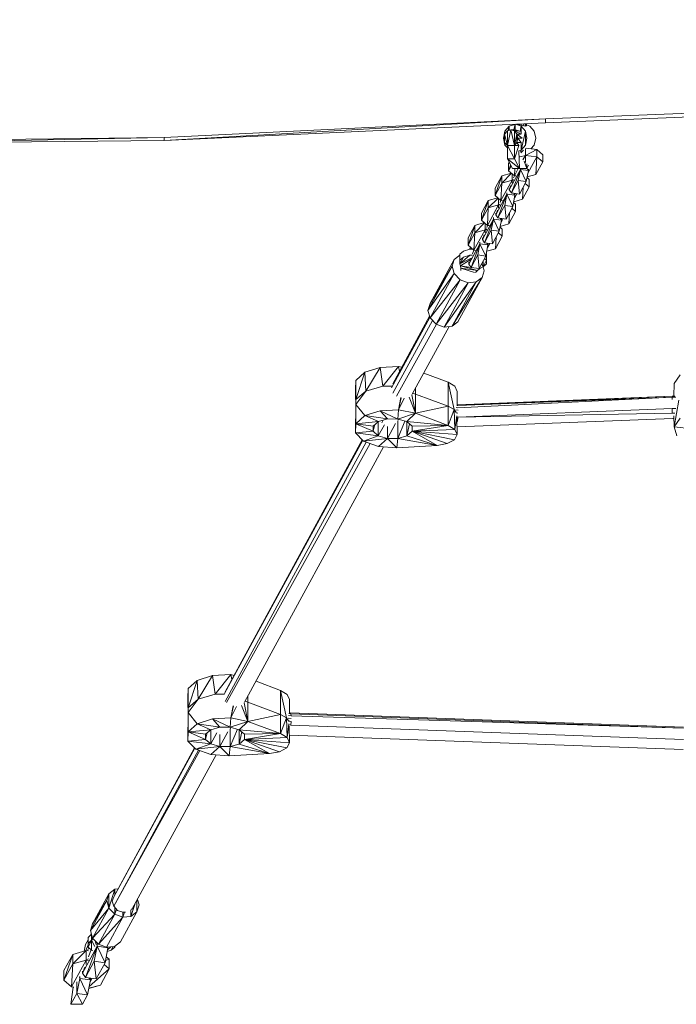
# Model space of a CAD drawing. Units: millimetres. Extents: x 45749 to 55419, y -17279 to -11348.
# Drawn here: x 51864 to 52333, y -15331 to -14628 of the extents above; entities that cross this region are included whole.
import ezdxf

# ---------------------------------------------------------------- set-up
doc = ezdxf.new("R2010")
doc.units = ezdxf.units.MM
doc.header["$PDMODE"] = 3
doc.layers.add('Интерьер - Мебель', color=7, linetype='Continuous', lineweight=25)
doc.layers.add('Интерьер - Мебель_Ном._пера__4', color=104, linetype='Continuous', lineweight=15)
doc.styles.get("Standard").update_dxf_attribs({"font": 'ariali.ttf', "height": 200})
doc.dimstyles.new('Стиль 150', dxfattribs={"dimtxt": 150, "dimasz": 150, "dimexe": 50, "dimexo": 0, "dimgap": 50, "dimtad": 1, "dimdec": 0, "dimdsep": 32, "dimtxsty": 'Standard', "dimcen": 150, "dimclrd": 256, "dimclre": 256, "dimadec": 0, "dimazin": 0, "dimtfac": 1, "dimtdec": 0, "dimtmove": 0, "dimatfit": 3, "dimfxl": 0, "dimlwd": -1, "dimarcsym": 0})

# ---------------------------------------------------------------- blocks, each defined once
blk = doc.blocks.new('*D24')
at = {"layer": 'Defpoints', "color": 0}
for p in [(47228.44, -13210.3), (47228.44, -13757.97), (53527.8, -14669.95)]:
    blk.add_point(p, dxfattribs=at)
at = {"layer": 'Интерьер - Мебель', "lineweight": -2}
for p, q in [((47228.44, -13757.97), (47228.44, -13160.3)), ((53527.8, -14669.95), (53527.8, -13160.3))]:
    blk.add_line(p, q, dxfattribs=at)
at = {"layer": 'Интерьер - Мебель'}
blk.add_line((53377.8, -13210.3), (47378.44, -13210.3), dxfattribs=at)
for points in [[(47378.44, -13185.3), (47378.44, -13235.3), (47228.44, -13210.3)], [(53377.8, -13185.3), (53377.8, -13235.3), (53527.8, -13210.3)]]:
    blk.add_solid(points, dxfattribs=at)
at = {"layer": 'Интерьер - Мебель', "color": 0, "insert": (50394.84, -13058.19), "char_height": 200, "attachment_point": 5}
blk.add_mtext('6300', dxfattribs=at)
blk = doc.blocks.new('*D25')
at = {"layer": 'Defpoints', "color": 0}
for p in [(47367.61, -13626.73), (53073.57, -15331.02), (54114.51, -15331.02)]:
    blk.add_point(p, dxfattribs=at)
at = {"layer": 'Интерьер - Мебель', "lineweight": -2}
for p, q in [((47367.61, -13626.73), (54164.51, -13626.73)), ((53073.57, -15331.02), (54164.51, -15331.02))]:
    blk.add_line(p, q, dxfattribs=at)
at = {"layer": 'Интерьер - Мебель'}
blk.add_line((54114.51, -13776.73), (54114.51, -15181.02), dxfattribs=at)
for points in [[(54089.51, -13776.73), (54139.51, -13776.73), (54114.51, -13626.73)], [(54089.51, -15181.02), (54139.51, -15181.02), (54114.51, -15331.02)]]:
    blk.add_solid(points, dxfattribs=at)
at = {"layer": 'Интерьер - Мебель', "color": 0, "insert": (53962.4, -14492.42), "char_height": 200, "attachment_point": 5, "rotation": 90}
blk.add_mtext('1700', dxfattribs=at)
blk = doc.blocks.new('*D26')
at = {"layer": 'Defpoints', "color": 0}
for p in [(45749.14, -13751.55), (55027.8, -14635.64), (45749.14, -17228.83)]:
    blk.add_point(p, dxfattribs=at)
at = {"layer": 'Интерьер - Мебель', "lineweight": -2}
for p, q in [((45749.14, -13751.55), (45749.14, -17278.83)), ((55027.8, -14635.64), (55027.8, -17278.83))]:
    blk.add_line(p, q, dxfattribs=at)
at = {"layer": 'Интерьер - Мебель'}
blk.add_line((54877.8, -17228.83), (45899.14, -17228.83), dxfattribs=at)
for points in [[(45899.14, -17203.83), (45899.14, -17253.83), (45749.14, -17228.83)], [(54877.8, -17203.83), (54877.8, -17253.83), (55027.8, -17228.83)]]:
    blk.add_solid(points, dxfattribs=at)
at = {"layer": 'Интерьер - Мебель', "color": 0, "insert": (50890.35, -17076.71), "char_height": 200, "attachment_point": 5}
blk.add_mtext('9300', dxfattribs=at)
blk = doc.blocks.new('*D27')
at = {"layer": 'Defpoints', "color": 0}
for p in [(47367.61, -12126.73), (53249.79, -16820.63), (55369.02, -16820.63)]:
    blk.add_point(p, dxfattribs=at)
at = {"layer": 'Интерьер - Мебель', "lineweight": -2}
for p, q in [((47367.61, -12126.73), (55419.02, -12126.73)), ((53249.79, -16820.63), (55419.02, -16820.63))]:
    blk.add_line(p, q, dxfattribs=at)
at = {"layer": 'Интерьер - Мебель'}
blk.add_line((55369.02, -12276.73), (55369.02, -16670.63), dxfattribs=at)
for points in [[(55344.02, -12276.73), (55394.02, -12276.73), (55369.02, -12126.73)], [(55344.02, -16670.63), (55394.02, -16670.63), (55369.02, -16820.63)]]:
    blk.add_solid(points, dxfattribs=at)
at = {"layer": 'Интерьер - Мебель', "color": 0, "insert": (55216.91, -14473.68), "char_height": 200, "attachment_point": 5, "rotation": 90}
blk.add_mtext('4700', dxfattribs=at)

msp = doc.modelspace()

# ---------------------------------------------------------------- linework, layer by layer
at = {"layer": 'Интерьер - Мебель_Ном._пера__4', "color": 7, "linetype": 'Continuous', "lineweight": 15}
for p, q in [((52239.41, -14698.9), (52487.41, -14688.99)), ((52239.41, -14701.8), (52487.41, -14691.43)), ((51967.33, -14712.16), (52239.41, -14698.9)), ((52239.41, -14698.9), (51967.33, -14714.3)), ((51967.33, -14714.3), (52239.41, -14701.8)), ((52213.5, -14704.08), (52210.45, -14707.74)), ((52212.79, -14707.24), (52213.5, -14704.08)), ((52217.48, -14702.81), (52213.5, -14704.08)), ((52213.5, -14704.08), (52213.5, -14707.02)), ((52216.02, -14702.87), (52216.02, -14703.28)), ((52216.02, -14702.87), (52216.02, -14703.28)), ((52216.85, -14702.86), (52216.22, -14703.21)), ((52216.85, -14706.68), (52217.75, -14702.79)), ((52217.11, -14702.82), (52216.85, -14702.86)), ((52216.85, -14702.83), (52216.85, -14702.86)), ((52216.85, -14702.83), (52216.85, -14702.86)), ((52217.77, -14702.79), (52217.77, -14706.68)), ((52221.96, -14704.08), (52217.98, -14702.78)), ((52220.13, -14702.86), (52218.73, -14702.75)), ((52220.13, -14702.68), (52220.13, -14702.86)), ((52220.13, -14702.68), (52220.13, -14702.86)), ((52222.04, -14703.32), (52220.13, -14702.86)), ((52220.99, -14708.33), (52221.96, -14704.08)), ((52225.08, -14707.74), (52221.96, -14704.08)), ((52221.96, -14704.08), (52221.96, -14709.54)), ((52222.04, -14703.32), (52222.03, -14702.6)), ((52222.04, -14703.32), (52222.05, -14702.6)), ((52223.79, -14703.78), (52222.04, -14703.32)), ((52223.79, -14703.78), (52223.78, -14702.52)), ((52223.79, -14703.78), (52223.81, -14702.51)), ((52225.08, -14704.08), (52223.79, -14703.78)), ((52225.08, -14704.08), (52225.08, -14702.46)), ((52225.08, -14704.08), (52225.77, -14703.78)), ((52225.77, -14703.78), (52225.76, -14702.42)), ((52225.77, -14703.78), (52225.77, -14702.42)), ((52228.21, -14704.08), (52225.77, -14703.18)), ((52231.33, -14707.74), (52228.21, -14704.08)), ((52239.41, -14698.9), (52239.41, -14701.8)), ((52210.45, -14707.74), (52209.31, -14712.62)), ((52210.22, -14709.72), (52209.54, -14712.62)), ((52212.13, -14707.44), (52210.22, -14709.72)), ((52210.22, -14709.72), (52210.22, -14715.67)), ((52212.13, -14717.8), (52210.22, -14709.72)), ((52210.45, -14707.74), (52210.45, -14709.45)), ((52214.64, -14706.68), (52212.13, -14707.44)), ((52214.64, -14706.68), (52212.13, -14717.8)), ((52212.13, -14707.44), (52212.13, -14717.8)), ((52217.77, -14706.68), (52214.64, -14706.68)), ((52220.28, -14707.44), (52214.64, -14706.68)), ((52217.16, -14707.44), (52214.64, -14706.68)), ((52214.64, -14706.68), (52217.16, -14717.8)), ((52220.28, -14707.44), (52217.16, -14707.44)), ((52222.1, -14709.72), (52217.16, -14707.44)), ((52218.99, -14709.72), (52217.16, -14707.44)), ((52217.16, -14707.44), (52217.16, -14717.8)), ((52218.99, -14709.72), (52217.16, -14717.8)), ((52220.28, -14707.44), (52217.77, -14706.68)), ((52222.11, -14709.72), (52218.99, -14709.72)), ((52222.77, -14712.6), (52218.99, -14709.72)), ((52219.67, -14712.62), (52218.99, -14709.72)), ((52218.99, -14709.72), (52218.99, -14715.67)), ((52225.08, -14707.74), (52221.96, -14721.16)), ((52226.15, -14712.62), (52225.08, -14707.74)), ((52225.08, -14707.74), (52225.08, -14717.65)), ((52232.4, -14712.62), (52231.33, -14707.74)), ((51770.62, -14714.6), (51967.33, -14712.16)), ((51770.62, -14716.28), (51967.33, -14712.16)), ((51770.62, -14716.28), (51967.33, -14714.3)), ((51967.33, -14712.16), (51967.33, -14714.3)), ((52209.31, -14712.62), (52210.45, -14717.65)), ((52209.54, -14712.62), (52210.22, -14715.67)), ((52210.22, -14715.67), (52212.13, -14717.8)), ((52210.45, -14715.92), (52210.45, -14717.65)), ((52210.45, -14717.65), (52210.76, -14716.27)), ((52210.45, -14717.65), (52212.13, -14719.58)), ((52212.13, -14717.8), (52217.16, -14717.8)), ((52212.13, -14717.8), (52217.16, -14727.41)), ((52212.13, -14717.8), (52212.13, -14727.41)), ((52217.16, -14717.8), (52218.99, -14715.67)), ((52217.16, -14727.41), (52220.28, -14717.8)), ((52217.16, -14717.8), (52220.28, -14717.8)), ((52217.16, -14727.41), (52217.16, -14717.8)), ((52218.99, -14715.67), (52219.67, -14712.62)), ((52218.99, -14715.67), (52220.28, -14717.8)), ((52218.99, -14715.67), (52222.11, -14715.67)), ((52219.67, -14712.62), (52222.11, -14715.66)), ((52222.11, -14715.67), (52219.67, -14712.62)), ((52219.67, -14712.62), (52222.77, -14712.62)), ((52221.96, -14715.84), (52221.96, -14721.16)), ((52221.96, -14721.16), (52225.08, -14717.65)), ((52225.08, -14717.65), (52226.15, -14712.62)), ((52228.97, -14720.3), (52231.33, -14717.65)), ((52231.33, -14717.65), (52232.4, -14712.62)), ((52220.29, -14721.7), (52221.96, -14721.16)), ((52220.82, -14734.42), (52220.41, -14721.7)), ((52220.98, -14726.09), (52225.08, -14724.97)), ((52221.89, -14722.48), (52221.63, -14721.71)), ((52223.61, -14721.24), (52221.73, -14723.1)), ((52223.28, -14728.26), (52225.08, -14724.97)), ((52225.08, -14724.97), (52225.08, -14720.09)), ((52225.08, -14724.97), (52233.16, -14720.85)), ((52225.08, -14724.97), (52233.16, -14726.03)), ((52225.13, -14730.01), (52225.08, -14724.97)), ((52233.16, -14720.85), (52225.56, -14719.85)), ((52226.83, -14737.73), (52233.16, -14726.03)), ((52229.66, -14720.39), (52229.66, -14719.53)), ((52233.16, -14726.03), (52232.55, -14738.53)), ((52237.36, -14724.51), (52233.16, -14720.85)), ((52233.16, -14726.03), (52233.16, -14720.85)), ((52233.16, -14726.03), (52237.36, -14729.69)), ((52237.36, -14729.69), (52237.36, -14724.51)), ((52215.79, -14734.42), (52212.13, -14727.41)), ((52212.13, -14727.41), (52220.82, -14734.42)), ((52212.13, -14727.41), (52217.16, -14727.41)), ((52213.04, -14730.76), (52213.47, -14729.97)), ((52213.04, -14730.76), (52213.04, -14735.94)), ((52214.45, -14731.85), (52213.04, -14735.94)), ((52213.04, -14735.94), (52214.83, -14732.59)), ((52220.82, -14734.42), (52217.16, -14727.41)), ((52226, -14734.42), (52224.17, -14729.1)), ((52226, -14734.42), (52226.11, -14730.92)), ((52227.26, -14731.99), (52226, -14734.42)), ((52232.55, -14738.53), (52237.36, -14729.69)), ((52208.24, -14739.6), (52203.36, -14753.62)), ((52203.36, -14748.44), (52208.24, -14739.6)), ((52215, -14737.61), (52208.24, -14739.6)), ((52215.19, -14737.77), (52208.24, -14744.78)), ((52208.24, -14739.6), (52208.24, -14744.78)), ((52213.04, -14735.94), (52217.16, -14739.45)), ((52221.43, -14735.03), (52213.5, -14749.51)), ((52214.54, -14737.21), (52214.42, -14737.78)), ((52221.43, -14735.03), (52215.1, -14751.79)), ((52215.48, -14742.65), (52215.48, -14738.02)), ((52215.79, -14734.42), (52220.82, -14734.42)), ((52217.16, -14739.45), (52216.62, -14740.94)), ((52217.43, -14734.42), (52217.16, -14739.45)), ((52217.16, -14739.45), (52219.91, -14734.42)), ((52217.16, -14739.45), (52218.31, -14739.62)), ((52221.43, -14735.03), (52219.9, -14742.95)), ((52220.82, -14734.42), (52226, -14734.42)), ((52221.43, -14734.42), (52221.43, -14735.03)), ((52225.62, -14743.72), (52221.43, -14735.03)), ((52227.22, -14735.79), (52221.43, -14735.03)), ((52225.18, -14734.49), (52225.18, -14734.42)), ((52225.62, -14743.72), (52227.22, -14735.79)), ((52226.3, -14740.36), (52232.55, -14738.53)), ((52227.22, -14735.79), (52226.4, -14734.65)), ((52227.22, -14735.79), (52227.22, -14734.75)), ((52203.36, -14753.62), (52208.24, -14744.78)), ((52207.56, -14757.28), (52215.48, -14742.65)), ((52208.24, -14744.78), (52207.56, -14757.28)), ((52208.24, -14744.78), (52215.48, -14742.65)), ((52214.58, -14746.54), (52213.5, -14749.51)), ((52215.1, -14751.79), (52219.9, -14742.95)), ((52215.48, -14742.65), (52216.62, -14742.07)), ((52215.48, -14742.65), (52216.62, -14742.8)), ((52215.5, -14744.84), (52215.48, -14742.65)), ((52220.82, -14752.56), (52219.9, -14742.95)), ((52219.9, -14742.95), (52225.62, -14743.72)), ((52220.82, -14752.56), (52225.62, -14743.72)), ((52224.96, -14744.93), (52227.75, -14747.37)), ((52227.75, -14742.19), (52226.2, -14740.84)), ((52227.75, -14747.37), (52227.75, -14742.19)), ((52203.36, -14748.44), (52203.36, -14753.62)), ((52203.36, -14753.62), (52207.56, -14757.28)), ((52211.82, -14752.71), (52203.9, -14767.34)), ((52211.82, -14752.71), (52205.42, -14769.48)), ((52211.82, -14752.71), (52210.3, -14760.63)), ((52211.82, -14751.67), (52211.82, -14752.71)), ((52216.02, -14761.4), (52211.82, -14752.71)), ((52217.54, -14753.47), (52211.82, -14752.71)), ((52213.5, -14748.53), (52213.5, -14749.51)), ((52213.5, -14749.51), (52215.1, -14751.79)), ((52215.1, -14751.79), (52220.82, -14752.56)), ((52215.57, -14752.17), (52215.57, -14751.86)), ((52216.02, -14761.4), (52217.54, -14753.47)), ((52217.54, -14753.47), (52216.73, -14752.33)), ((52217.13, -14755.58), (52218.91, -14752.3)), ((52217.54, -14753.47), (52217.54, -14752.44)), ((52222.87, -14756.21), (52227.75, -14747.37)), ((52223.33, -14747.93), (52222.87, -14756.21)), ((52198.56, -14757.28), (52193.76, -14771.3)), ((52193.76, -14766.12), (52198.56, -14757.28)), ((52197.95, -14774.96), (52205.88, -14760.33)), ((52205.3, -14755.32), (52198.56, -14757.28)), ((52205.52, -14755.51), (52198.56, -14762.46)), ((52198.56, -14757.28), (52198.56, -14762.46)), ((52198.56, -14762.46), (52205.88, -14760.33)), ((52204.88, -14754.94), (52204.77, -14755.47)), ((52205.42, -14769.48), (52210.3, -14760.63)), ((52205.88, -14760.33), (52205.88, -14755.82)), ((52205.88, -14760.33), (52207.03, -14759.75)), ((52205.88, -14760.33), (52207.03, -14760.48)), ((52205.9, -14762.55), (52205.88, -14760.33)), ((52207.54, -14757.26), (52207.03, -14758.68)), ((52207.56, -14757.28), (52208.7, -14757.43)), ((52211.21, -14770.39), (52210.3, -14760.63)), ((52210.3, -14760.63), (52216.02, -14761.4)), ((52218.07, -14759.87), (52216.57, -14758.53)), ((52216.66, -14758.05), (52222.87, -14756.21)), ((52218.07, -14765.06), (52218.07, -14759.87)), ((52193.76, -14771.3), (52198.56, -14762.46)), ((52193.76, -14766.12), (52193.76, -14771.3)), ((52198.56, -14762.46), (52197.95, -14774.96)), ((52205.08, -14764.06), (52203.9, -14767.34)), ((52203.9, -14766.24), (52203.9, -14767.34)), ((52203.9, -14767.34), (52205.42, -14769.48)), ((52211.21, -14770.39), (52216.02, -14761.4)), ((52213.27, -14773.9), (52218.07, -14765.06)), ((52213.72, -14765.69), (52213.27, -14773.9)), ((52215.35, -14762.64), (52218.07, -14765.06)), ((52188.96, -14774.96), (52184.16, -14788.99)), ((52184.16, -14783.8), (52188.96, -14774.96)), ((52195.68, -14772.98), (52188.96, -14774.96)), ((52195.88, -14773.15), (52188.96, -14780.15)), ((52188.96, -14774.96), (52188.96, -14780.15)), ((52193.76, -14771.3), (52197.95, -14774.96)), ((52202.22, -14770.39), (52194.29, -14785.02)), ((52195.27, -14772.62), (52195.17, -14773.13)), ((52202.22, -14770.39), (52195.82, -14787.31)), ((52196.2, -14778.01), (52196.2, -14773.43)), ((52197.93, -14774.95), (52197.42, -14776.38)), ((52197.95, -14774.96), (52199.09, -14775.11)), ((52202.22, -14770.39), (52200.7, -14778.32)), ((52202.22, -14769.35), (52202.22, -14770.39)), ((52206.41, -14779.08), (52202.22, -14770.39)), ((52207.94, -14771.15), (52202.22, -14770.39)), ((52205.42, -14769.48), (52211.21, -14770.39)), ((52205.97, -14769.86), (52205.97, -14769.56)), ((52206.41, -14779.08), (52207.94, -14771.15)), ((52207.06, -14775.73), (52213.27, -14773.9)), ((52207.94, -14771.15), (52207.13, -14770.01)), ((52207.53, -14773.26), (52209.25, -14770.08)), ((52207.94, -14771.15), (52207.94, -14770.12)), ((52184.16, -14788.99), (52188.96, -14780.15)), ((52188.27, -14792.64), (52196.2, -14778.01)), ((52188.96, -14780.15), (52188.27, -14792.64)), ((52188.96, -14780.15), (52196.2, -14778.01)), ((52195.48, -14781.74), (52194.29, -14785.02)), ((52195.82, -14787.31), (52200.7, -14778.32)), ((52196.2, -14778.01), (52197.42, -14777.39)), ((52196.2, -14778.01), (52197.42, -14778.17)), ((52196.22, -14780.37), (52196.2, -14778.01)), ((52201.53, -14788.07), (52200.7, -14778.32)), ((52200.7, -14778.32), (52206.41, -14779.08)), ((52201.53, -14788.07), (52206.41, -14779.08)), ((52205.73, -14780.34), (52208.47, -14782.74)), ((52208.47, -14777.55), (52206.96, -14776.24)), ((52208.47, -14782.74), (52208.47, -14777.55)), ((52184.16, -14783.8), (52184.16, -14788.99)), ((52184.16, -14788.99), (52188.27, -14792.64)), ((52192.62, -14788.07), (52184.69, -14802.7)), ((52192.62, -14788.07), (52186.22, -14804.99)), ((52192.62, -14788.07), (52191.02, -14796)), ((52192.62, -14787.03), (52192.62, -14788.07)), ((52196.81, -14796.91), (52192.62, -14788.07)), ((52198.33, -14788.83), (52192.62, -14788.07)), ((52194.29, -14783.92), (52194.29, -14785.02)), ((52194.29, -14785.02), (52195.82, -14787.31)), ((52195.82, -14787.31), (52201.53, -14788.07)), ((52196.29, -14787.53), (52196.29, -14787.37)), ((52196.81, -14796.91), (52198.33, -14788.83)), ((52198.33, -14788.83), (52197.53, -14787.69)), ((52197.98, -14790.71), (52199.55, -14787.81)), ((52198.33, -14788.83), (52198.33, -14787.81)), ((52203.67, -14791.58), (52208.47, -14782.74)), ((52204.07, -14783.4), (52203.67, -14791.58)), ((52178.21, -14796.17), (52174.17, -14799.2)), ((52180.8, -14793.25), (52178.21, -14795.54)), ((52178.21, -14799.81), (52178.21, -14795.54)), ((52178.21, -14802.4), (52185.3, -14796.3)), ((52185.3, -14792.03), (52180.8, -14793.25)), ((52180.8, -14797.52), (52185.3, -14796.3)), ((52187.34, -14792.03), (52185.3, -14792.03)), ((52185.3, -14796.3), (52187.35, -14796.3)), ((52185.67, -14790.33), (52185.34, -14792.03)), ((52186.37, -14790.95), (52185.96, -14792.03)), ((52186.22, -14804.99), (52191.02, -14796)), ((52186.51, -14792.03), (52186.86, -14791.39)), ((52188.32, -14792.65), (52187.34, -14795.36)), ((52188.27, -14792.64), (52189.49, -14792.81)), ((52191.93, -14805.75), (52191.02, -14796)), ((52191.02, -14796), (52196.81, -14796.91)), ((52197.34, -14795.54), (52197.11, -14795.33)), ((52197.34, -14799.81), (52197.34, -14795.54)), ((52197.48, -14793.38), (52203.67, -14791.58)), ((52174.17, -14799.2), (52157.03, -14830.75)), ((52174.17, -14799.2), (52172.65, -14804.08)), ((52178.21, -14799.81), (52180.8, -14797.52)), ((52180.8, -14797.52), (52178.21, -14802.4)), ((52178.21, -14802.4), (52186.22, -14798.39)), ((52178.21, -14799.81), (52178.21, -14802.4)), ((52178.21, -14802.4), (52178.82, -14803.92)), ((52178.82, -14803.92), (52185.65, -14799.43)), ((52186.3, -14798.25), (52184.69, -14802.7)), ((52184.69, -14801.2), (52184.69, -14802.7)), ((52184.69, -14802.7), (52186.22, -14804.99)), ((52191.93, -14805.75), (52196.81, -14796.91)), ((52193.73, -14802.49), (52194.83, -14804.53)), ((52194.83, -14804.53), (52197.34, -14799.81)), ((52194.83, -14804.53), (52194.83, -14800.5)), ((52194.83, -14804.53), (52197.34, -14802.4)), ((52195.92, -14798.52), (52197.34, -14799.81)), ((52197.34, -14799.81), (52197.34, -14802.4)), ((52172.65, -14804.08), (52155.5, -14835.63)), ((52155.5, -14835.63), (52174.17, -14809.41)), ((52157.03, -14830.75), (52172.65, -14804.08)), ((52174.17, -14809.41), (52157.03, -14840.96)), ((52172.65, -14804.08), (52174.17, -14809.41)), ((52174.17, -14809.41), (52178.44, -14813.83)), ((52179.05, -14805.6), (52178.82, -14803.92)), ((52178.82, -14803.92), (52186.15, -14804.9)), ((52178.82, -14803.92), (52190.79, -14807.12)), ((52178.96, -14804.91), (52178.91, -14806.84)), ((52178.91, -14807.05), (52179.05, -14805.6)), ((52179.05, -14805.6), (52190.79, -14807.12)), ((52179.05, -14805.6), (52188.66, -14808.47)), ((52186.22, -14804.99), (52191.93, -14805.75)), ((52189.35, -14808.56), (52190.79, -14807.12)), ((52190.79, -14807.12), (52192.62, -14805.75)), ((52191.98, -14805.67), (52192.62, -14805.75)), ((52192.41, -14804.88), (52192.62, -14805.75)), ((52192.62, -14805.75), (52194.83, -14804.53)), ((52194.07, -14812.16), (52195.59, -14807.28)), ((52195.59, -14807.28), (52194.83, -14804.53)), ((52157.03, -14840.96), (52178.44, -14813.83)), ((52178.44, -14813.83), (52161.22, -14845.38)), ((52161.22, -14845.38), (52184.16, -14815.97)), ((52167.01, -14847.52), (52189.87, -14815.36)), ((52184.16, -14815.97), (52167.01, -14847.52)), ((52172.73, -14846.91), (52194.07, -14812.16)), ((52189.87, -14815.36), (52172.73, -14846.91)), ((52194.07, -14812.16), (52176.92, -14843.71)), ((52178.44, -14813.83), (52184.16, -14815.97)), ((52184.16, -14815.97), (52189.87, -14815.36)), ((52189.87, -14815.36), (52194.07, -14812.16)), ((52157.03, -14830.75), (52155.5, -14835.63)), ((52155.5, -14835.63), (52157.03, -14840.96)), ((52156.92, -14840.61), (52129.45, -14890.95)), ((52156.65, -14839.64), (52130.35, -14887.99)), ((52158.7, -14842.73), (52130.38, -14894.8)), ((52161.47, -14845.48), (52132.96, -14896.92)), ((52157.03, -14840.96), (52161.22, -14845.38)), ((52161.22, -14845.38), (52167.01, -14847.52)), ((52172.73, -14846.91), (52176.92, -14843.71)), ((52144.23, -14895.54), (52170.55, -14847.14)), ((52167.01, -14847.52), (52172.73, -14846.91)), ((52110.38, -14879.83), (52103.98, -14899.34)), ((52110.38, -14879.83), (52103.98, -14885.62)), ((52121.36, -14876.33), (52110.38, -14879.83)), ((52110.38, -14879.83), (52111.07, -14893.25)), ((52121.36, -14876.33), (52111.07, -14893.25)), ((52134.47, -14875.72), (52121.36, -14876.33)), ((52123.34, -14889.74), (52121.36, -14876.33)), ((52134.47, -14875.72), (52123.34, -14889.74)), ((52134.47, -14875.72), (52135.18, -14879.1)), ((52136.76, -14876.21), (52134.47, -14875.72)), ((52169.91, -14886.84), (52152.44, -14880.45)), ((52103.98, -14885.62), (52103.68, -14892.18)), ((52103.98, -14885.62), (52103.98, -14899.34)), ((52169.91, -14904.07), (52169.91, -14886.84)), ((52174.1, -14906.36), (52169.91, -14886.84)), ((52174.71, -14889.74), (52169.91, -14886.84)), ((52335.52, -14881.66), (52331.1, -14887.91)), ((52103.92, -14906.54), (52103.68, -14892.18)), ((52103.98, -14899.34), (52103.68, -14892.18)), ((52111.07, -14893.25), (52103.98, -14899.34)), ((52111.07, -14893.25), (52103.98, -14902.7)), ((52123.34, -14889.74), (52111.07, -14893.25)), ((52129.81, -14889.74), (52123.34, -14889.74)), ((52146.59, -14895.38), (52144.65, -14894.77)), ((52146.59, -14895.38), (52146.59, -14891.21)), ((52176.31, -14893.55), (52174.71, -14889.74)), ((52176.31, -14893.55), (52176.21, -14903.28)), ((52331.1, -14887.91), (52331.05, -14896.9)), ((52331.1, -14887.91), (52331.06, -14896.9)), ((52103.98, -14899.34), (52103.98, -14902.7)), ((52136.01, -14897.88), (52134.47, -14906.66)), ((52136.38, -14898.02), (52134.47, -14906.66)), ((52134.47, -14906.66), (52138.4, -14898.41)), ((52146.59, -14909.1), (52142.17, -14897.68)), ((52146.59, -14909.1), (52143.97, -14895.87)), ((52146.59, -14909.1), (52146.59, -14895.38)), ((52169.91, -14904.07), (52146.59, -14895.38)), ((52176.54, -14903), (52329.88, -14896.9)), ((52329.88, -14896.9), (52176.84, -14903.61)), ((52176.84, -14903.61), (52329.73, -14897.51)), ((52329.73, -14897.51), (52176.92, -14905.14)), ((52329.73, -14897.51), (52329.65, -14899.19)), ((52332.39, -14897.49), (52329.73, -14897.51)), ((52332.4, -14897.57), (52329.73, -14897.51)), ((52329.88, -14896.9), (52331.64, -14896.89)), ((52334.45, -14899.65), (52331.1, -14918.7)), ((52103.98, -14902.7), (52103.68, -14923.12)), ((52103.98, -14902.7), (52110.38, -14910.78)), ((52103.98, -14902.7), (52103.98, -14916.57)), ((52121.36, -14907.27), (52110.38, -14910.78)), ((52121.36, -14907.27), (52134.47, -14906.66)), ((52121.36, -14907.27), (52134.09, -14913.21)), ((52121.36, -14907.27), (52126.62, -14913.06)), ((52134.47, -14906.66), (52134.09, -14913.21)), ((52134.47, -14906.66), (52146.59, -14909.1)), ((52169.91, -14904.07), (52146.59, -14909.1)), ((52169.91, -14917.79), (52169.91, -14904.07)), ((52174.1, -14906.36), (52169.91, -14904.07)), ((52169.91, -14917.79), (52174.1, -14906.36)), ((52175.58, -14908.55), (52174.1, -14906.36)), ((52174.71, -14920.68), (52174.1, -14906.36)), ((52176.99, -14906.81), (52175.48, -14906.61)), ((52176.92, -14908.95), (52175.59, -14908.69)), ((52176.92, -14908.95), (52175.6, -14908.79)), ((52175.64, -14905.02), (52176.92, -14905.14)), ((52176.84, -14903.61), (52175.97, -14903.52)), ((52176.84, -14903.61), (52175.98, -14903.48)), ((52176.22, -14902.96), (52176.54, -14903)), ((52176.84, -14903.61), (52176.54, -14903)), ((52329.73, -14905.75), (52176.84, -14911.84)), ((52329.73, -14905.75), (52332.49, -14905.72)), ((52329.73, -14905.75), (52329.88, -14909.1)), ((52110.38, -14910.78), (52103.98, -14916.57)), ((52103.98, -14916.57), (52120.14, -14915.04)), ((52110.38, -14910.78), (52126.62, -14913.06)), ((52110.38, -14910.78), (52120.14, -14915.04)), ((52116.4, -14918.24), (52120.14, -14915.04)), ((52120.06, -14925.1), (52120.06, -14915.11)), ((52120.14, -14915.04), (52126.62, -14913.06)), ((52123.49, -14914.02), (52122.47, -14915.85)), ((52126.62, -14913.06), (52134.09, -14913.21)), ((52133.93, -14927.09), (52133.93, -14914.39)), ((52139.07, -14914.64), (52133.93, -14927.09)), ((52134.09, -14913.21), (52146.59, -14909.1)), ((52134.09, -14913.21), (52140.49, -14915.04)), ((52134.15, -14914.09), (52134.56, -14913.35)), ((52140.41, -14915.02), (52140.41, -14925.1)), ((52140.49, -14915.04), (52146.59, -14909.1)), ((52140.49, -14915.04), (52144.22, -14918.24)), ((52140.49, -14915.04), (52169.91, -14917.79)), ((52169.91, -14917.79), (52146.59, -14909.1)), ((52175.97, -14910.84), (52174.71, -14920.68)), ((52176.84, -14911.84), (52176.04, -14911.69)), ((52176.05, -14911.76), (52176.84, -14911.84)), ((52176.31, -14924.34), (52176.19, -14912.59)), ((52330.18, -14912.76), (52176.25, -14918.84)), ((52176.84, -14911.84), (52176.54, -14915.04)), ((52176.84, -14911.84), (52329.88, -14909.1)), ((52331.75, -14908.97), (52329.88, -14909.1)), ((52330.18, -14912.76), (52331.06, -14912.75)), ((52331.05, -14910.9), (52331.1, -14918.7)), ((52331.1, -14918.7), (52335.52, -14912.6)), ((52103.68, -14923.12), (52103.98, -14916.57)), ((52103.68, -14923.12), (52116.4, -14921.9)), ((52103.98, -14916.57), (52116.4, -14918.24)), ((52103.98, -14916.57), (52116.4, -14921.9)), ((52116.4, -14921.9), (52117.65, -14917.18)), ((52116.4, -14921.9), (52116.4, -14918.24)), ((52120.06, -14925.1), (52116.4, -14921.9)), ((52120.06, -14925.1), (52124.35, -14917.23)), ((52126.54, -14927.09), (52132.26, -14916.48)), ((52126.54, -14927.09), (52126.54, -14918.43)), ((52142.29, -14916.59), (52140.41, -14925.1)), ((52140.41, -14925.1), (52144.15, -14921.9)), ((52169.91, -14917.79), (52144.15, -14921.9)), ((52144.15, -14918.18), (52144.15, -14921.9)), ((52144.22, -14918.24), (52144.15, -14921.9)), ((52144.15, -14921.9), (52174.71, -14920.68)), ((52144.15, -14921.9), (52176.31, -14924.34)), ((52144.15, -14921.9), (52174.33, -14928)), ((52144.15, -14921.9), (52169.22, -14930.74)), ((52144.15, -14921.9), (52162.13, -14932.12)), ((52144.22, -14918.24), (52169.91, -14917.79)), ((52174.71, -14920.68), (52169.91, -14917.79)), ((52176.31, -14924.34), (52174.71, -14920.68)), ((52331.1, -14918.7), (52343.9, -14920.23)), ((52331.1, -14918.7), (52333.08, -14925.26)), ((52109.02, -14928.39), (52010.35, -15109.17)), ((52108.6, -14927.98), (52010.72, -15107.97)), ((52111.46, -14929.6), (52010.75, -15114.78)), ((52109.55, -14928.91), (52103.68, -14923.12)), ((52103.68, -14923.12), (52120.06, -14925.1)), ((52109.55, -14928.91), (52120.06, -14925.1)), ((52109.55, -14928.91), (52126.54, -14927.09)), ((52109.55, -14928.91), (52120.21, -14932.72)), ((52126.54, -14927.09), (52120.06, -14925.1)), ((52120.21, -14932.72), (52126.54, -14927.09)), ((52126.54, -14927.09), (52133.93, -14927.09)), ((52133.25, -14933.64), (52126.54, -14927.09)), ((52133.25, -14933.64), (52133.93, -14927.09)), ((52133.93, -14927.09), (52140.41, -14925.1)), ((52133.93, -14927.09), (52162.13, -14932.12)), ((52140.41, -14925.1), (52162.13, -14932.12)), ((52169.22, -14930.74), (52174.33, -14928)), ((52174.33, -14928), (52176.31, -14924.34)), ((52114.29, -14930.61), (52011.78, -15115.63)), ((52024.63, -15115.39), (52123.87, -14932.98)), ((52120.21, -14932.72), (52133.25, -14933.64)), ((52133.25, -14933.64), (52162.13, -14932.12)), ((52162.13, -14932.12), (52169.22, -14930.74)), ((52001.7, -15096.28), (51990.73, -15099.79)), ((52001.7, -15096.28), (51991.41, -15113.2)), ((52014.81, -15095.67), (52001.7, -15096.28)), ((52003.68, -15109.69), (52001.7, -15096.28)), ((52014.81, -15095.67), (52003.68, -15109.69)), ((52014.81, -15095.67), (52015.54, -15099.11)), ((52017.14, -15096.17), (52014.81, -15095.67)), ((51984.33, -15105.58), (51984.02, -15112.13)), ((51990.73, -15099.79), (51984.33, -15119.3)), ((51990.73, -15099.79), (51984.33, -15105.58)), ((51984.33, -15105.58), (51984.33, -15119.3)), ((51990.73, -15099.79), (51991.41, -15113.2)), ((52050.25, -15106.95), (52032.77, -15100.44)), ((51984.27, -15126.55), (51984.02, -15112.13)), ((51984.33, -15119.3), (51984.02, -15112.13)), ((52003.68, -15109.69), (51991.41, -15113.2)), ((52010.17, -15109.69), (52003.68, -15109.69)), ((52026.93, -15115.33), (52026.93, -15111.17)), ((52050.25, -15124.02), (52050.25, -15106.95)), ((52054.44, -15126.46), (52050.25, -15106.95)), ((52055.05, -15109.85), (52050.25, -15106.95)), ((52056.65, -15113.5), (52055.05, -15109.85)), ((51991.41, -15113.2), (51984.33, -15119.3)), ((51991.41, -15113.2), (51984.33, -15122.8)), ((51984.33, -15119.3), (51984.33, -15122.8)), ((52016.35, -15117.84), (52014.81, -15126.61)), ((52016.73, -15117.98), (52014.81, -15126.61)), ((52014.81, -15126.61), (52018.74, -15118.37)), ((52026.93, -15129.05), (52022.51, -15117.61)), ((52026.93, -15129.05), (52024.31, -15115.8)), ((52026.93, -15115.33), (52025, -15114.72)), ((52026.93, -15129.05), (52026.93, -15115.33)), ((52050.25, -15124.02), (52026.93, -15115.33)), ((52056.65, -15113.5), (52056.56, -15123.18)), ((51984.33, -15122.8), (51984.02, -15143.07)), ((51984.33, -15122.8), (51990.73, -15130.73)), ((51984.33, -15122.8), (51984.33, -15136.52)), ((52001.7, -15127.22), (52014.81, -15126.61)), ((52014.81, -15126.61), (52014.43, -15133.17)), ((52014.81, -15126.61), (52026.93, -15129.05)), ((52050.25, -15124.02), (52026.93, -15129.05)), ((52050.25, -15137.74), (52050.25, -15124.02)), ((52054.44, -15126.46), (52050.25, -15124.02)), ((52050.25, -15137.74), (52054.44, -15126.46)), ((52055.92, -15128.55), (52054.44, -15126.46)), ((52055.05, -15140.64), (52054.44, -15126.46)), ((52057.87, -15126.92), (52055.83, -15126.64)), ((52055.96, -15124.93), (52057.87, -15125.09)), ((52057.64, -15123.56), (52056.31, -15123.42)), ((52056.56, -15122.87), (52057.19, -15122.95)), ((52057.19, -15122.95), (52337.81, -15133.17)), ((52337.88, -15133.78), (52057.64, -15123.56)), ((52057.87, -15125.09), (52057.64, -15123.56)), ((52057.87, -15125.09), (52337.88, -15133.78)), ((51990.73, -15130.73), (51984.33, -15136.52)), ((52001.7, -15127.22), (51990.73, -15130.73)), ((51990.73, -15130.73), (52006.96, -15133.17)), ((51990.73, -15130.73), (52000.56, -15135)), ((52000.56, -15135), (52006.96, -15133.17)), ((52001.7, -15127.22), (52014.43, -15133.17)), ((52001.7, -15127.22), (52006.96, -15133.17)), ((52006.96, -15133.17), (52014.43, -15133.17)), ((52014.43, -15133.17), (52026.93, -15129.05)), ((52014.43, -15133.17), (52020.83, -15135)), ((52014.51, -15134.03), (52014.9, -15133.3)), ((52020.83, -15135), (52026.93, -15129.05)), ((52050.25, -15137.74), (52026.93, -15129.05)), ((52056.31, -15130.81), (52055.05, -15140.64)), ((52057.87, -15129.05), (52055.93, -15128.68)), ((52057.87, -15129.05), (52055.95, -15128.82)), ((52057.64, -15131.8), (52056.37, -15131.55)), ((52056.65, -15144.29), (52056.53, -15132.54)), ((52057.64, -15131.8), (52057.87, -15129.05)), ((52057.64, -15131.8), (52337.88, -15142.01)), ((51984.02, -15143.07), (51984.33, -15136.52)), ((51984.33, -15136.52), (52000.56, -15135)), ((51984.33, -15136.52), (51996.75, -15138.2)), ((51984.33, -15136.52), (51996.75, -15141.86)), ((51996.75, -15138.2), (52000.56, -15135)), ((51996.75, -15141.86), (51998.02, -15137.13)), ((51996.75, -15141.86), (51996.75, -15138.2)), ((52000.48, -15145.06), (52000.48, -15135.06)), ((52000.48, -15145.06), (52004.74, -15137.25)), ((52006.89, -15147.04), (52012.6, -15136.44)), ((52006.89, -15147.04), (52006.89, -15138.43)), ((52014.28, -15147.04), (52014.28, -15134.34)), ((52019.46, -15134.6), (52014.28, -15147.04)), ((52020.76, -15134.97), (52020.76, -15145.21)), ((52022.65, -15136.55), (52020.76, -15145.21)), ((52020.83, -15135), (52024.57, -15138.2)), ((52020.83, -15135), (52050.25, -15137.74)), ((52050.25, -15137.74), (52024.49, -15142.01)), ((52024.49, -15138.13), (52024.49, -15142.01)), ((52024.57, -15138.2), (52024.49, -15142.01)), ((52024.49, -15142.01), (52055.05, -15140.64)), ((52024.57, -15138.2), (52050.25, -15137.74)), ((52055.05, -15140.64), (52050.25, -15137.74)), ((52056.65, -15144.29), (52055.05, -15140.64)), ((52337.65, -15149.02), (52056.6, -15138.83)), ((51984.02, -15143.07), (51996.75, -15141.86)), ((51989.89, -15148.87), (51984.02, -15143.07)), ((51984.02, -15143.07), (52000.48, -15145.06)), ((51989.89, -15148.87), (52000.48, -15145.06)), ((51989.89, -15148.87), (52006.89, -15147.04)), ((52000.48, -15145.06), (51996.75, -15141.86)), ((52006.89, -15147.04), (52000.48, -15145.06)), ((52000.56, -15152.68), (52006.89, -15147.04)), ((52006.89, -15147.04), (52014.28, -15147.04)), ((52013.59, -15153.59), (52006.89, -15147.04)), ((52013.59, -15153.59), (52014.28, -15147.04)), ((52014.28, -15147.04), (52020.76, -15145.21)), ((52014.28, -15147.04), (52042.48, -15152.07)), ((52020.76, -15145.21), (52024.49, -15142.01)), ((52020.76, -15145.21), (52042.48, -15152.07)), ((52024.49, -15142.01), (52056.65, -15144.29)), ((52024.49, -15142.01), (52054.67, -15147.95)), ((52024.49, -15142.01), (52049.57, -15150.7)), ((52024.49, -15142.01), (52042.48, -15152.07)), ((52054.67, -15147.95), (52056.65, -15144.29)), ((51988.97, -15147.96), (51931.21, -15254.19)), ((51989.11, -15148.1), (51931.21, -15254.19)), ((51991.84, -15149.56), (51931.21, -15261.05)), ((51992.79, -15149.9), (51931.21, -15261.05)), ((51944.47, -15262.88), (52004.23, -15152.93)), ((51989.89, -15148.87), (52000.56, -15152.68)), ((52000.56, -15152.68), (52013.59, -15153.59)), ((52013.59, -15153.59), (52042.48, -15152.07)), ((52042.48, -15152.07), (52049.57, -15150.7)), ((52049.57, -15150.7), (52054.67, -15147.95)), ((51927.85, -15252.06), (51916.19, -15273.55)), ((51927.85, -15252.06), (51926.33, -15256.94)), ((51932.04, -15248.86), (51927.85, -15252.06)), ((51932.04, -15248.86), (51927.85, -15262.27)), ((51927.85, -15262.27), (51927.85, -15252.06)), ((51934.23, -15248.63), (51932.04, -15248.86)), ((51932.04, -15252.65), (51932.04, -15248.86)), ((51926.33, -15256.94), (51914.67, -15278.43)), ((51916.19, -15273.55), (51926.33, -15256.94)), ((51926.33, -15256.94), (51927.85, -15262.27)), ((51931.21, -15254.19), (51930.14, -15257.4)), ((51930.14, -15257.4), (51931.21, -15261.05)), ((51946.17, -15259.75), (51943.55, -15268.22)), ((51947.74, -15265.02), (51947.74, -15256.85)), ((51947.74, -15265.02), (51949.27, -15259.99)), ((51949.27, -15259.99), (51948.16, -15256.09)), ((51914.67, -15278.43), (51927.85, -15262.27)), ((51927.85, -15262.27), (51916.19, -15283.77)), ((51916.19, -15283.77), (51932.04, -15266.69)), ((51932.04, -15266.69), (51920.38, -15288.19)), ((51927.85, -15262.27), (51932.04, -15266.69)), ((51931.21, -15261.05), (51934.03, -15263.95)), ((51932.04, -15266.69), (51932.04, -15261.91)), ((51932.04, -15266.69), (51933.18, -15263.08)), ((51932.04, -15266.69), (51937.84, -15268.83)), ((51934.03, -15263.95), (51937.84, -15265.32)), ((51947.74, -15265.02), (51936.08, -15286.51)), ((51937.84, -15265.32), (51939.69, -15265.17)), ((51937.84, -15268.83), (51938.95, -15265.23)), ((51937.84, -15268.83), (51937.84, -15265.32)), ((51943.55, -15268.22), (51943.55, -15263.57)), ((51943.55, -15268.22), (51947.74, -15265.02)), ((51943.9, -15263.31), (51944.47, -15262.88)), ((51916.19, -15273.55), (51914.67, -15278.43)), ((51920.38, -15288.19), (51937.84, -15268.83)), ((51937.84, -15268.83), (51926.1, -15290.32)), ((51937.84, -15268.83), (51943.55, -15268.22)), ((51915.41, -15281.04), (51912.91, -15283.31)), ((51914.67, -15278.43), (51916.19, -15283.77)), ((51914.74, -15281.64), (51915.3, -15280.63)), ((51915.43, -15281.1), (51915.43, -15285.29)), ((51911.08, -15288.34), (51910.18, -15293.01)), ((51911.08, -15288.34), (51912.91, -15284.99)), ((51912.91, -15287.58), (51912.91, -15283.31)), ((51912.91, -15287.58), (51915.43, -15285.29)), ((51912.91, -15290.17), (51915.43, -15285.29)), ((51912.91, -15287.58), (51912.91, -15290.17)), ((51916.13, -15283.55), (51915.43, -15285.29)), ((51915.43, -15285.29), (51916.88, -15284.49)), ((51915.43, -15292.3), (51915.43, -15285.29)), ((51915.43, -15285.29), (51917.81, -15289.8)), ((51916.19, -15283.77), (51920.38, -15288.19)), ((51918.61, -15288.3), (51918.01, -15285.68)), ((51919.39, -15287.14), (51919.39, -15289.56)), ((51920.38, -15288.19), (51926.1, -15290.32)), ((51931.81, -15289.71), (51936.08, -15286.51)), ((51901.94, -15295.35), (51895.69, -15313.79)), ((51895.69, -15306.93), (51901.94, -15295.35)), ((51911.62, -15292.61), (51901.94, -15302.21)), ((51911.62, -15292.61), (51901.94, -15295.35)), ((51901.94, -15295.35), (51901.94, -15302.21)), ((51909.03, -15308.76), (51919.39, -15289.56)), ((51919.39, -15289.56), (51911.08, -15311.81)), ((51912.91, -15288.67), (51911.41, -15292.66)), ((51913.17, -15292.8), (51911.62, -15292.61)), ((51911.62, -15299.46), (51911.62, -15292.61)), ((51912.45, -15292.71), (51913.55, -15290.7)), ((51912.91, -15290.17), (51915.43, -15292.3)), ((51915.06, -15291.99), (51913.17, -15297.24)), ((51915.43, -15292.3), (51916.31, -15292.57)), ((51919.39, -15289.56), (51917.33, -15300.23)), ((51925.03, -15301.29), (51919.39, -15289.56)), ((51927.09, -15290.62), (51919.39, -15289.56)), ((51925.03, -15301.29), (51927.09, -15290.62)), ((51926.1, -15290.32), (51931.81, -15289.71)), ((51926.59, -15293.23), (51929.45, -15292.45)), ((51929.24, -15289.98), (51926.81, -15292.08)), ((51927.09, -15290.62), (51927.09, -15290.21)), ((51930.86, -15289.81), (51929.45, -15292.45)), ((51929.45, -15292.45), (51932.04, -15290.17)), ((51932.04, -15289.54), (51932.04, -15290.17)), ((51895.69, -15313.79), (51901.94, -15302.21)), ((51901.18, -15318.52), (51911.62, -15299.46)), ((51901.94, -15302.21), (51901.18, -15318.52)), ((51901.94, -15302.21), (51911.62, -15299.46)), ((51911.08, -15311.81), (51917.33, -15300.23)), ((51913.17, -15298.67), (51911.62, -15299.46)), ((51911.62, -15302.55), (51911.62, -15299.46)), ((51911.62, -15299.46), (51913.17, -15299.68)), ((51918.71, -15312.73), (51917.33, -15300.23)), ((51917.33, -15300.23), (51925.03, -15301.29)), ((51918.71, -15312.73), (51925.03, -15301.29)), ((51927.93, -15298.86), (51925.31, -15299.86)), ((51927.93, -15298.86), (51925.85, -15297.04)), ((51927.93, -15305.71), (51927.93, -15298.86)), ((51895.69, -15306.93), (51895.69, -15313.79)), ((51910.55, -15304.52), (51909.03, -15308.76)), ((51909.03, -15307.33), (51909.03, -15308.76)), ((51909.03, -15308.76), (51911.08, -15311.81)), ((51913.7, -15318.22), (51927.93, -15305.71)), ((51927.93, -15305.71), (51921.68, -15317.3)), ((51924.29, -15302.63), (51927.93, -15305.71)), ((51895.69, -15313.79), (51901.18, -15318.52)), ((51906.97, -15312.57), (51904.84, -15323.24)), ((51904.84, -15314.94), (51904.84, -15323.24)), ((51906.78, -15311.48), (51906.97, -15312.57)), ((51906.97, -15311.15), (51906.97, -15312.57)), ((51912.53, -15324.16), (51906.97, -15312.57)), ((51914.59, -15313.64), (51906.97, -15312.57)), ((51911.08, -15311.81), (51918.71, -15312.73)), ((51912.53, -15324.16), (51914.59, -15313.64)), ((51914.59, -15313.64), (51913.51, -15312.1)), ((51914.25, -15315.37), (51915.93, -15312.39)), ((51914.59, -15313.64), (51914.59, -15312.23)), ((51902.31, -15318.68), (51900.64, -15331.02)), ((51900.64, -15331.02), (51904.84, -15323.24)), ((51901.18, -15318.52), (51902.78, -15318.75)), ((51904.84, -15323.24), (51908.87, -15331.02)), ((51904.84, -15323.24), (51912.53, -15324.16)), ((51913.41, -15319.68), (51921.68, -15317.3)), ((51913.44, -15319.55), (51921.68, -15317.3)), ((51908.87, -15331.02), (51912.53, -15324.16)), ((51900.64, -15331.02), (51908.87, -15331.02))]:
    msp.add_line(p, q, dxfattribs=at)

# ---------------------------------------------------------------- dimensions: what is measured, and where the dimension line sits
at = {"layer": 'Интерьер - Мебель'}
dim = msp.add_linear_dim(base=(55369.02, -16820.63), p1=(47367.61, -12126.73), p2=(53249.79, -16820.63), angle=270, text='4700', dimstyle='Стиль 150', dxfattribs=at)
dim.commit()
dim.dimension.update_dxf_attribs({"geometry": '*D27', "text_midpoint": (55216.91, -14473.68)})
for base, p1, p2, angle, text, picture, middle in [((47228.44, -13210.3), (53527.8, -14669.95), (47228.44, -13757.97), 180, '6300', '*D24', (50394.84, -13210.3)), ((54114.51, -15331.02), (47367.61, -13626.73), (53073.57, -15331.02), 270, '1700', '*D25', (54114.51, -14492.42)), ((45749.14, -17228.83), (55027.8, -14635.64), (45749.14, -13751.55), 180, '9300', '*D26', (50890.35, -17228.83))]:
    dim = msp.add_linear_dim(base=base, p1=p1, p2=p2, angle=angle, text=text, dimstyle='Стиль 150', dxfattribs=at)
    dim.commit()
    dim.dimension.update_dxf_attribs({"geometry": picture, "text_midpoint": middle, "dimtype": 160})

doc.saveas('drawing.dxf')
